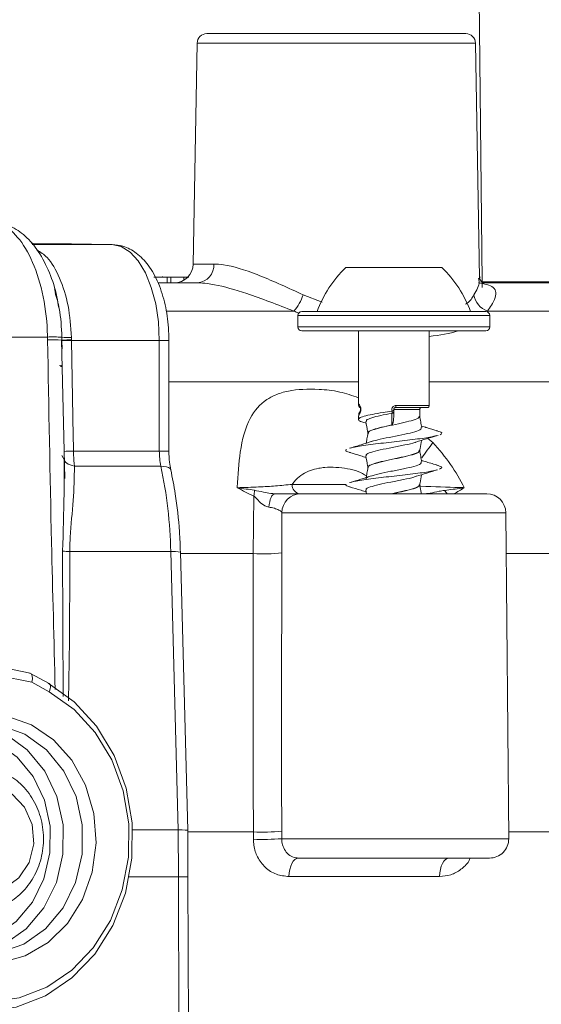
# Model space of a CAD drawing. Units: millimetres. Extents: x 284 to 1401, y 243 to 1061.
# Drawn here: x 1029 to 1057, y 673 to 724 of the extents above; entities that cross this region are included whole.
import ezdxf

# ---------------------------------------------------------------- set-up
doc = ezdxf.new("R2010")
doc.units = ezdxf.units.MM
doc.header["$LTSCALE"] = 6
doc.linetypes.add('SLD-Durchgehend', pattern=[0])
doc.layers.add('MAßLINIE_MAßZEICHNUNGEN', color=7, linetype='SLD-Durchgehend')
doc.styles.add('SLDTEXTSTYLE0', font='Opinion Pro')
doc.dimstyles.new('SLDDIMSTYLE0', dxfattribs={"dimtxt": 31.75, "dimasz": 21, "dimexe": 0, "dimexo": 0.0625, "dimgap": 7.9375, "dimtad": 0, "dimdec": 0, "dimrnd": 1e-09, "dimzin": 12, "dimdsep": 46, "dimtxsty": 'SLDTEXTSTYLE0', "dimsah": 1, "dimcen": 0.09, "dimadec": 0, "dimazin": 3, "dimtfac": 1, "dimtdec": 0, "dimtofl": 0, "dimtmove": 0, "dimatfit": 3, "dimfxl": 0, "dimfrac": 2, "dimtolj": 1, "dimtzin": 12, "dimarcsym": 0})

# ---------------------------------------------------------------- blocks, each defined once
blk = doc.blocks.new('_D_6')
at = {"layer": 'MAßLINIE_MAßZEICHNUNGEN', "color": 7}
for p, q in [((556.38, 631.676), (556.38, 1008.127)), ((1146.38, 628.676), (1146.38, 1008.127)), ((556.38, 1002.127), (795.834, 1002.127)), ((1146.38, 1002.127), (914.856, 1002.127))]:
    blk.add_line(p, q, dxfattribs=at)
for points in [[(556.38, 1002.127), (577.38, 993.127), (577.38, 1011.127)], [(1146.38, 1002.127), (1125.38, 1011.127), (1125.38, 993.127)]]:
    blk.add_solid(points, dxfattribs=at)
at = {"layer": 'MAßLINIE_MAßZEICHNUNGEN', "color": 7, "char_height": 31.75, "attachment_point": 1, "style": 'SLDTEXTSTYLE0'}
for s, insert in [('%%c', (795.834, 1018.855)), ('590', (841.302, 1018.855))]:
    blk.add_mtext(s, dxfattribs=dict(at, insert=insert))

msp = doc.modelspace()

# ---------------------------------------------------------------- linework, layer by layer
at = {"color": 7, "linetype": 'SLD-Durchgehend', "lineweight": 18}
for p, q in [((1051.93, 859.187), (1053.484, 710.726)), ((1039.121, 723.676), (1052.638, 723.676)), ((1038.621, 723.185), (1038.42, 711.659)), ((1045.88, 723.185), (1038.621, 723.185)), ((1053.138, 723.185), (1045.88, 723.185)), ((1053.352, 710.914), (1053.138, 723.185)), ((1034.172, 712.676), (1029.961, 712.75)), ((1034.172, 712.676), (1030.024, 712.676)), ((1038.42, 711.659), (1039.495, 711.659)), ((1046.38, 711.476), (1048.88, 711.476)), ((1048.88, 711.476), (1051.38, 711.476)), ((1037.066, 710.976), (1036.369, 710.976)), ((1036.815, 710.976), (1036.815, 711.014)), ((1037.066, 710.976), (1037.066, 710.676)), ((1037.251, 710.976), (1037.066, 710.976)), ((1037.251, 710.976), (1037.251, 710.676)), ((1037.936, 710.976), (1037.936, 710.82)), ((1053.403, 710.976), (1053.351, 710.976)), ((1053.424, 710.726), (1061.88, 710.726)), ((1031.183, 710.357), (1031.242, 710.169)), ((1038.64, 710.676), (1036.582, 710.676)), ((1053.485, 710.676), (1053.488, 710.434)), ((1067.897, 710.676), (1053.495, 710.676)), ((1044.148, 710.051), (1045.141, 709.662)), ((1043.667, 709.203), (1036.999, 709.203)), ((1044.08, 709.176), (1053.68, 709.176)), ((1067.619, 709.203), (1053.762, 709.203)), ((1043.88, 708.976), (1043.88, 708.376)), ((1053.88, 708.976), (1043.88, 708.976)), ((1053.88, 708.376), (1053.88, 708.976)), ((1043.88, 708.376), (1048.88, 708.376)), ((1048.88, 708.176), (1044.08, 708.176)), ((1047.03, 708.176), (1047.03, 704.369)), ((1048.88, 708.376), (1053.88, 708.376)), ((1053.68, 708.176), (1048.88, 708.176)), ((1050.73, 704.276), (1050.73, 708.176)), ((1030.818, 707.85), (1028.614, 707.85)), ((1030.821, 707.705), (1030.818, 707.85)), ((1031.723, 700.47), (1031.549, 707.695)), ((1031.571, 707.69), (1031.568, 707.841)), ((1031.572, 707.659), (1031.571, 707.69)), ((1031.579, 707.241), (1031.572, 707.659)), ((1032.068, 707.832), (1032.071, 707.702)), ((1032.071, 707.702), (1032.072, 707.676)), ((1036.65, 707.676), (1032.072, 707.676)), ((1036.65, 701.904), (1036.65, 707.676)), ((1037.15, 707.676), (1036.65, 707.676)), ((1037.15, 701.904), (1037.15, 707.676)), ((1031.563, 707.601), (1031.561, 707.344)), ((1031.48, 706.324), (1031.583, 706.303)), ((1047.03, 705.509), (1037.15, 705.509)), ((1067.554, 705.509), (1050.73, 705.509)), ((1047.148, 704.068), (1047.148, 704.065)), ((1050.23, 704.076), (1048.88, 704.076)), ((1050.63, 704.176), (1048.98, 704.176)), ((1048.985, 704.276), (1050.73, 704.276)), ((1050.23, 703.724), (1050.23, 704.076)), ((1047.03, 703.747), (1047.03, 703.554)), ((1047.051, 703.79), (1047.054, 703.747)), ((1048.776, 703.877), (1048.796, 703.881)), ((1048.793, 703.989), (1048.795, 703.99)), ((1048.88, 703.959), (1048.88, 703.863)), ((1047.309, 703.395), (1047.438, 703.354)), ((1050.53, 703.142), (1050.321, 703.209)), ((1047.53, 702.839), (1047.53, 702.834)), ((1050.661, 702.566), (1050.919, 702.346)), ((1031.7, 701.436), (1031.57, 701.675)), ((1031.683, 700.469), (1031.687, 701.49)), ((1032.173, 701.904), (1036.65, 701.904)), ((1037.15, 701.904), (1036.65, 701.904)), ((1050.23, 701.934), (1050.23, 701.938)), ((1036.731, 701.115), (1032.226, 701.115)), ((1047.53, 701.049), (1047.53, 701.044)), ((1043.578, 700.168), (1046.364, 700.168)), ((1050.23, 700.144), (1050.23, 700.148)), ((1041.549, 696.558), (1041.575, 699.554)), ((1044.041, 699.676), (1053.722, 699.676)), ((1047.423, 699.859), (1047.455, 699.676)), ((1043.042, 698.685), (1043.044, 696.602)), ((1054.722, 698.685), (1043.042, 698.685)), ((1054.871, 681.685), (1054.722, 698.685)), ((1029.907, 690.323), (995.175, 697.395)), ((1029.999, 689.845), (995.325, 696.905)), ((1031.642, 689.101), (1031.603, 696.686)), ((1037.25, 696.663), (1031.978, 696.663)), ((1037.631, 682.142), (1037.25, 696.663)), ((1038.131, 682.127), (1037.751, 696.637)), ((1041.549, 696.558), (1037.753, 696.558)), ((1067.135, 696.558), (1054.741, 696.558)), ((1030.902, 689.778), (1029.94, 690.311)), ((1030.91, 689.341), (1029.999, 689.845)), ((1037.631, 682.142), (1035.26, 682.142)), ((1037.642, 679.699), (1037.631, 682.142)), ((1038.142, 679.695), (1038.131, 682.127)), ((1041.557, 682.037), (1038.131, 682.037)), ((1041.558, 681.656), (1041.557, 682.037)), ((1043.033, 682.081), (1043.033, 681.685)), ((1065.776, 682.037), (1054.868, 682.037)), ((1043.033, 681.685), (1054.871, 681.685)), ((1053.871, 680.676), (1043.909, 680.676)), ((1037.642, 679.699), (1035.081, 679.699)), ((1037.694, 667.579), (1037.642, 679.699)), ((1038.194, 667.575), (1038.142, 679.695)), ((1051.262, 679.713), (1043.41, 679.713))]:
    msp.add_line(p, q, dxfattribs=at)
at = {"color": 7, "linetype": 'SLD-Durchgehend', "lineweight": 18, "flags": 128}
for points in [[(1036.65, 707.676), (1036.603, 708.646), (1036.462, 709.58), (1036.233, 710.441), (1035.926, 711.196), (1035.55, 711.819), (1035.122, 712.283), (1034.657, 712.573), (1034.172, 712.676)], [(1031.549, 707.695), (1031.559, 707.694), (1031.571, 707.69)], [(1032.072, 707.676), (1032.159, 702.677), (1032.17, 702.068), (1032.173, 701.904)], [(1048.776, 703.265), (1048.776, 703.462), (1048.776, 703.67), (1048.776, 703.837), (1048.776, 703.877)], [(1032.226, 701.115), (1032.107, 701.142), (1031.998, 701.177), (1031.904, 701.218), (1031.824, 701.265), (1031.762, 701.317), (1031.718, 701.372), (1031.692, 701.43), (1031.687, 701.49)], [(1037.25, 700.93), (1037.247, 700.939), (1037.209, 700.999), (1037.135, 701.048), (1037.028, 701.085), (1036.891, 701.107), (1036.731, 701.115)], [(1042.674, 699.676), (1042.622, 699.664), (1042.571, 699.627), (1042.523, 699.566), (1042.478, 699.482), (1042.438, 699.379), (1042.405, 699.258), (1042.378, 699.122), (1042.358, 698.975)], [(1030.847, 689.791), (1032.214, 688.823), (1033.38, 687.553), (1034.297, 686.034), (1034.924, 684.33), (1035.237, 682.514), (1035.221, 680.663), (1034.878, 678.854), (1034.221, 677.165), (1033.279, 675.667), (1032.091, 674.423), (1030.709, 673.487), (1029.189, 672.896), (1027.597, 672.677), (1025.999, 672.839), (1024.465, 673.376), (1023.058, 674.263)], [(1030.91, 689.341), (1030.942, 689.428), (1030.963, 689.513), (1030.972, 689.591), (1030.969, 689.659), (1030.955, 689.715), (1030.929, 689.757), (1030.902, 689.778)], [(1023.553, 674.675), (1024.882, 673.837), (1026.332, 673.33), (1027.84, 673.177), (1029.344, 673.384), (1030.779, 673.942), (1032.085, 674.826), (1033.207, 676.001), (1034.096, 677.416), (1034.717, 679.011), (1035.041, 680.719), (1035.056, 682.468), (1034.761, 684.183), (1034.168, 685.792), (1033.302, 687.226), (1032.201, 688.426), (1030.91, 689.341)], [(1028.704, 688.078), (1029.984, 687.631), (1031.136, 686.849), (1032.096, 685.775), (1032.809, 684.47), (1033.236, 683.008), (1033.353, 681.47), (1033.152, 679.945), (1032.646, 678.516), (1031.862, 677.266), (1030.845, 676.265), (1029.652, 675.569), (1028.351, 675.216), (1027.015, 675.229), (1025.718, 675.604), (1024.535, 676.322)], [(1024.531, 676.734), (1025.705, 676.036), (1026.995, 675.702), (1028.316, 675.755), (1029.582, 676.191), (1030.712, 676.981), (1031.633, 678.076), (1032.285, 679.403), (1032.626, 680.877), (1032.635, 682.402), (1032.309, 683.881), (1031.671, 685.217), (1030.762, 686.325), (1029.641, 687.131), (1028.379, 687.585)], [(1025.127, 676.325), (1025.785, 676.2), (1026.996, 676.249), (1028.156, 676.648), (1029.192, 677.373), (1030.037, 678.376), (1030.635, 679.592), (1030.947, 680.943), (1030.955, 682.342), (1030.657, 683.698), (1030.072, 684.922), (1029.238, 685.937), (1028.21, 686.677), (1027.054, 687.093), (1027.054, 687.093)], [(1027.379, 687.585), (1028.641, 687.131), (1029.762, 686.325), (1030.671, 685.217), (1031.309, 683.881), (1031.635, 682.402), (1031.626, 680.877), (1031.285, 679.403), (1030.633, 678.076), (1029.712, 676.981), (1028.582, 676.191), (1027.316, 675.755), (1026.977, 675.704)], [(1027.727, 678.926), (1028.587, 679.112), (1029.331, 679.644), (1029.859, 680.451), (1030.098, 681.423), (1030.017, 682.429), (1029.627, 683.334), (1028.98, 684.014), (1028.164, 684.38), (1027.289, 684.38), (1026.473, 684.014), (1025.826, 683.334), (1025.436, 682.429), (1025.355, 681.423), (1025.595, 680.451), (1026.122, 679.644), (1026.866, 679.112), (1027.727, 678.926)], [(1043.909, 680.676), (1043.814, 680.658), (1043.722, 680.604), (1043.637, 680.515), (1043.563, 680.396), (1043.5, 680.251), (1043.453, 680.085), (1043.422, 679.903), (1043.41, 679.713)], [(1051.762, 680.676), (1051.667, 680.658), (1051.575, 680.604), (1051.49, 680.515), (1051.415, 680.396), (1051.353, 680.251), (1051.305, 680.085), (1051.275, 679.903), (1051.262, 679.713)]]:
    msp.add_lwpolyline(points, dxfattribs=at)
at = {"color": 7, "linetype": 'SLD-Durchgehend', "lineweight": 18}
for centre, radius, start, end in [((1039.121, 723.176), 0.5, 90, 179), ((1052.638, 723.176), 0.5, 1, 90), ((1037.42, 711.676), 1, 270, 359), ((1038.563, 711.607), 0.933, 274.6915, 3.2052), ((1050.522, 707.136), 6, 133.6607, 160.1166), ((1047.237, 707.136), 6, 19.8834, 46.3393), ((1041.602, 710.934), 2.695, 320.0145, 340.8694), ((1054.115, 710.217), 1.073, 188.8583, 250.8236), ((1044.08, 708.976), 0.2, 90, 180), ((1053.68, 708.976), 0.2, 0, 90), ((1044.08, 708.376), 0.2, 180, 270), ((1053.68, 708.376), 0.2, 270, 0), ((1031.107, 700.575), 7.281, 86.3674, 92.2721), ((1031.05, 698.114), 9.594, 87.0156, 91.3651), ((1031.893, 711.893), 4.065, 265.4139, 272.4673), ((1032.377, 685.086), 22.618, 90.7755, 92.0422), ((1032.147, 698.312), 9.365, 90.4632, 93.5235), ((1046.755, 704.07), 0.407, 316.5687, 47.0332), ((1048.543, 704.251), 0.443, 350.2398, 3.2275), ((1050.33, 704.076), 0.1, 90, 180), ((1050.63, 704.276), 0.1, 270, 0), ((1047.242, 703.796), 0.192, 138.5901, 181.6934), ((1245.595, 559.13), 241.681, 143.6595, 143.89388), ((1032.225, 693.412), 8.492, 90.3494, 93.7244), ((1040.433, 701.895), 3.783, 179.8512, 191.8958), ((1012.919, 696.082), 24.338, 1.3672, 11.9335), ((1044.036, 700.133), 0.459, 175.6162, 263.6924), ((1040.181, 699.856), 1.426, 347.7982, 0.1951), ((1044.042, 698.677), 1, 90.0265, 179.5266), ((1050.405, 698.853), 1.5, 33.294, 41.6997), ((1053.722, 698.676), 1, 0.5, 90), ((1032.134, 702.152), 5.492, 264.4565, 268.3809), ((1037.402, 694.767), 1.902, 79.4413, 94.5766), ((1042.073, 704.229), 7.689, 266.0893, 277.2523), ((1042.012, 691.639), 9.613, 267.2884, 276.0968), ((1042.041, 694.64), 12.993, 267.8685, 274.3799), ((1053.871, 681.676), 1, 270, 0.5), ((1037.794, 668.504), 11.196, 88.221, 90.7801)]:
    msp.add_arc(centre, radius, start, end, dxfattribs=at)
for centre, major_axis, ratio, start_param, end_param in [((1045.672, 712.716), (8.309, -3.098), 0.451421, 4.638848, 4.669942), ((1045.672, 712.716), (8.309, -3.098), 0.451421, 5.522927, 5.770655), ((1038.986, 695.983), (14.499, 0.324), 0.758341, 0.343843, 0.587406), ((1049.009, 617.866), (-3.781, 144.019), 0.044722, 0.991562, 1.107808), ((1029.749, 689.845), (0.175, 0.473), 0.471881, 4.884682, 6.455478), ((1037.131, 682.111), (1, 0.015), 0.02645, 6.282897, 7.330078)]:
    msp.add_ellipse(centre, major_axis=major_axis, ratio=ratio, start_param=start_param, end_param=end_param, dxfattribs=at)
for points, knots in [([(1030.818, 707.85), (1030.812, 708.038), (1030.782, 708.925), (1030.537, 710.48), (1029.913, 712.189), (1029.049, 713.399), (1028.265, 713.877), (1027.8, 713.916), (1027.685, 713.926)], [0, 0, 0, 0, 0.059253, 0.279007, 0.498755, 0.708114, 0.927854, 1, 1, 1, 1]), ([(1031.404, 709.366), (1031.376, 709.562), (1031.283, 710.22), (1030.936, 711.24), (1030.39, 712.31), (1029.699, 713.132), (1028.917, 713.658), (1028.22, 713.927), (1027.817, 713.896), (1027.708, 713.888)], [0, 0, 0, 0, 0.080645, 0.270111, 0.464046, 0.637914, 0.796427, 0.944826, 1, 1, 1, 1]), ([(1030.269, 712.391), (1030.449, 712.279), (1030.901, 712), (1031.479, 710.969), (1031.947, 709.516), (1032.028, 708.393), (1032.068, 707.832)], [0, 0, 0, 0, 0.182145, 0.454758, 0.727378, 1, 1, 1, 1]), ([(1037.15, 707.676), (1037.145, 707.896), (1037.131, 708.531), (1036.975, 709.564), (1036.625, 710.684), (1036.121, 711.595), (1035.494, 712.242), (1034.83, 712.609), (1034.377, 712.656), (1034.185, 712.676)], [0, 0, 0, 0, 0.08872, 0.256891, 0.427602, 0.603219, 0.757438, 0.89726, 1, 1, 1, 1]), ([(1039.495, 711.659), (1039.659, 711.65), (1040.269, 711.618), (1041.153, 711.34), (1042.549, 710.794), (1043.376, 710.41), (1044.148, 710.051)], [0, 0, 0, 0, 0.1447773, 0.5417449, 0.5715534, 1, 1, 1, 1]), ([(1037.936, 710.976), (1037.804, 710.976), (1037.569, 710.976), (1037.348, 710.976), (1037.251, 710.976)], [0, 0, 0, 0, 0.5597001, 1, 1, 1, 1]), ([(1038.181, 710.976), (1038.175, 710.976), (1038.093, 710.976), (1038.012, 710.976), (1037.936, 710.976)], [0, 0, 0, 0, 0.073085, 1, 1, 1, 1]), ([(1053.054, 710.051), (1053.193, 710.292), (1053.384, 710.625), (1053.31, 710.851), (1053.29, 710.913)], [0, 0, 0, 0, 0.725313, 1, 1, 1, 1]), ([(1053.504, 710.665), (1053.506, 710.662), (1053.512, 710.653), (1053.346, 710.878), (1053.354, 710.906), (1053.358, 710.916)], [0, 0, 0, 0, 0.260636, 0.718672, 1, 1, 1, 1]), ([(1043.667, 709.203), (1042.825, 709.53), (1041.316, 710.117), (1039.883, 710.523), (1039.081, 710.657), (1038.81, 710.669), (1038.64, 710.676)], [0, 0, 0, 0, 0.430643, 0.771427, 0.85632, 1, 1, 1, 1]), ([(1053.289, 710.676), (1053.596, 710.627), (1054.213, 710.527), (1054.246, 709.895), (1053.908, 709.412), (1053.762, 709.203)], [0, 0, 0, 0, 0.359779, 0.723381, 1, 1, 1, 1]), ([(1031.568, 707.841), (1031.545, 708.354), (1031.508, 709.183), (1031.294, 709.894), (1031.212, 710.165)], [0, 0, 0, 0, 0.618454, 1, 1, 1, 1]), ([(1052.614, 709.567), (1052.639, 709.581), (1052.864, 709.703), (1052.965, 709.887), (1053.054, 710.051)], [0, 0, 0, 0, 0.110375, 1, 1, 1, 1]), ([(1031.222, 689.466), (1031.155, 692.022), (1030.997, 698.102), (1030.886, 704.182), (1030.821, 707.705)], [0, 0, 0, 0, 0.42046, 1, 1, 1, 1]), ([(1031.581, 706.379), (1031.574, 706.367), (1031.535, 706.306), (1031.489, 706.338), (1031.452, 706.364)], [0, 0, 0, 0, 0.191302, 1, 1, 1, 1]), ([(1031.581, 706.377), (1031.578, 706.372), (1031.555, 706.331), (1031.527, 706.347), (1031.502, 706.361)], [0, 0, 0, 0, 0.140769, 1, 1, 1, 1]), ([(1040.712, 699.994), (1040.712, 700), (1040.741, 700.661), (1040.846, 702.034), (1041.261, 703.613), (1041.985, 704.458), (1042.729, 704.856), (1043.563, 705.114), (1044.726, 705.163), (1046.015, 705.035), (1046.705, 704.795), (1047.03, 704.682)], [0, 0, 0, 0, 0.001557, 0.170047, 0.374156, 0.542064, 0.602633, 0.683166, 0.831603, 0.920786, 1, 1, 1, 1]), ([(1047.031, 704.369), (1047.031, 704.361), (1047.031, 704.342), (1047.036, 704.318), (1047.044, 704.292), (1047.053, 704.268), (1047.064, 704.237), (1047.07, 704.22)], [0, 0, 0, 0, 0.07574, 0.201382, 0.352415, 0.643857, 1, 1, 1, 1]), ([(1047.135, 704.176), (1047.118, 704.178), (1047.093, 704.181), (1047.078, 704.212), (1047.074, 704.222)], [0, 0, 0, 0, 0.685917, 1, 1, 1, 1]), ([(1047.098, 704.231), (1047.097, 704.231), (1047.096, 704.232), (1047.107, 704.218), (1047.125, 704.186), (1047.141, 704.141), (1047.147, 704.103), (1047.149, 704.082), (1047.148, 704.071), (1047.148, 704.068)], [0, 0, 0, 0, 0.064988, 0.3150176, 0.6462338, 0.8525252, 0.9261112, 0.974082, 1, 1, 1, 1]), ([(1047.148, 704.065), (1047.148, 704.063), (1047.148, 704.052), (1047.145, 704.034), (1047.139, 704.007), (1047.127, 703.972), (1047.107, 703.933), (1047.101, 703.926), (1047.098, 703.922)], [0, 0, 0, 0, 0.020507, 0.077473, 0.161388, 0.307343, 0.596439, 1, 1, 1, 1]), ([(1048.795, 703.99), (1048.795, 703.99), (1048.784, 704.01), (1048.771, 704.054), (1048.775, 704.122), (1048.803, 704.186), (1048.852, 704.236), (1048.915, 704.27), (1048.962, 704.274), (1048.985, 704.276)], [0, 0, 0, 0, 0.0007127, 0.1644088, 0.327636, 0.4922232, 0.6589952, 0.8285659, 1, 1, 1, 1]), ([(1048.795, 703.99), (1048.804, 703.992), (1048.821, 703.996), (1048.844, 704.008), (1048.864, 704.025), (1048.877, 704.044), (1048.879, 704.059), (1048.88, 704.067)], [0, 0, 0, 0, 0.16651, 0.333098, 0.50004, 0.749203, 1, 1, 1, 1]), ([(1048.98, 704.176), (1048.968, 704.175), (1048.946, 704.173), (1048.916, 704.156), (1048.894, 704.131), (1048.881, 704.103), (1048.88, 704.084), (1048.88, 704.076)], [0, 0, 0, 0, 0.213961, 0.427379, 0.64112, 0.85567, 1, 1, 1, 1]), ([(1048.88, 704.076), (1048.88, 704.076), (1048.88, 704.073), (1048.88, 704.07), (1048.88, 704.067)], [0, 0, 0, 0, 0.148903, 1, 1, 1, 1]), ([(1048.88, 704.067), (1048.88, 704.054), (1048.88, 704.018), (1048.88, 703.982), (1048.88, 703.959)], [0, 0, 0, 0, 0.359153, 1, 1, 1, 1]), ([(1048.793, 703.989), (1048.633, 703.964), (1048.265, 703.907), (1047.741, 703.818), (1047.304, 703.72), (1047.045, 703.624), (1047.01, 703.525), (1047.115, 703.453), (1047.275, 703.41), (1047.311, 703.4)], [0, 0, 0, 0, 0.126002, 0.29109, 0.456213, 0.621352, 0.786472, 0.951675, 1, 1, 1, 1]), ([(1048.776, 703.877), (1048.574, 703.837), (1048.173, 703.757), (1047.695, 703.636), (1047.422, 703.531), (1047.45, 703.464), (1047.46, 703.44)], [0, 0, 0, 0, 0.272911, 0.543665, 0.837989, 1, 1, 1, 1]), ([(1050.197, 703.732), (1050.202, 703.704), (1050.215, 703.633), (1049.925, 703.519), (1049.426, 703.391), (1048.808, 703.262), (1048.202, 703.132), (1047.751, 703.004), (1047.523, 702.906), (1047.552, 702.85), (1047.559, 702.837)], [0, 0, 0, 0, 0.093258, 0.237316, 0.380899, 0.524943, 0.669545, 0.813287, 0.956954, 1, 1, 1, 1]), ([(1048.88, 703.863), (1048.878, 703.796), (1048.877, 703.683), (1048.863, 703.54), (1048.849, 703.442), (1048.835, 703.377), (1048.822, 703.333), (1048.809, 703.302), (1048.798, 703.281), (1048.786, 703.269), (1048.779, 703.266), (1048.776, 703.265), (1048.776, 703.265)], [0, 0, 0, 0, 0.322919, 0.546645, 0.698298, 0.800878, 0.870305, 0.917475, 0.965386, 0.983557, 0.997239, 1, 1, 1, 1]), ([(1048.796, 703.881), (1048.796, 703.881), (1048.795, 703.898), (1048.794, 703.935), (1048.793, 703.97), (1048.793, 703.989)], [0, 0, 0, 0, 0.005307, 0.480824, 1, 1, 1, 1]), ([(1048.796, 703.881), (1048.806, 703.883), (1048.827, 703.887), (1048.851, 703.902), (1048.87, 703.922), (1048.878, 703.942), (1048.88, 703.955), (1048.88, 703.958), (1048.88, 703.959)], [0, 0, 0, 0, 0.204076, 0.407498, 0.629941, 0.887415, 0.986351, 1, 1, 1, 1]), ([(1050.336, 703.124), (1050.318, 703.226), (1050.283, 703.428), (1050.247, 703.629), (1050.23, 703.729)], [0, 0, 0, 0, 0.504852, 1, 1, 1, 1]), ([(1047.423, 703.44), (1047.453, 703.27), (1047.488, 703.068), (1047.524, 702.866), (1047.529, 702.834)], [0, 0, 0, 0, 0.842294, 1, 1, 1, 1]), ([(1048.776, 703.265), (1048.59, 703.225), (1048.222, 703.145), (1047.782, 703.025), (1047.529, 702.92), (1047.555, 702.852), (1047.565, 702.828)], [0, 0, 0, 0, 0.271534, 0.540864, 0.835728, 1, 1, 1, 1]), ([(1050.303, 703.124), (1050.309, 703.095), (1050.323, 703.023), (1050.009, 702.908), (1049.469, 702.78), (1048.805, 702.652), (1048.153, 702.524), (1047.86, 702.441), (1047.719, 702.401)], [0, 0, 0, 0, 0.119596, 0.298017, 0.475853, 0.654256, 0.833341, 1, 1, 1, 1]), ([(1051.162, 702.953), (1050.965, 703.01), (1050.751, 703.072), (1050.548, 703.137), (1050.53, 703.142)], [0, 0, 0, 0, 0.915416, 1, 1, 1, 1]), ([(1051.124, 702.717), (1051.02, 702.688), (1050.764, 702.615), (1049.88, 702.501), (1048.745, 702.372), (1047.645, 702.242), (1046.869, 702.136), (1046.691, 702.073), (1046.633, 702.052)], [0, 0, 0, 0, 0.13235, 0.325502, 0.519242, 0.713687, 0.90704, 1, 1, 1, 1]), ([(1047.531, 702.84), (1047.513, 702.738), (1047.482, 702.563), (1047.451, 702.388), (1047.438, 702.314)], [0, 0, 0, 0, 0.581192, 1, 1, 1, 1]), ([(1050.033, 702.367), (1050.217, 702.427), (1050.595, 702.549), (1050.985, 702.663), (1051.185, 702.721)], [0, 0, 0, 0, 0.489125, 1, 1, 1, 1]), ([(1051.101, 702.956), (1051.194, 702.934), (1051.462, 702.868), (1051.359, 702.801), (1051.292, 702.758)], [0, 0, 0, 0, 0.346085, 1, 1, 1, 1]), ([(1046.413, 701.986), (1046.371, 701.942), (1046.32, 701.889), (1046.569, 701.835), (1046.616, 701.825)], [0, 0, 0, 0, 0.809043, 1, 1, 1, 1]), ([(1047.742, 702.411), (1047.553, 702.35), (1047.166, 702.224), (1046.767, 702.108), (1046.563, 702.048)], [0, 0, 0, 0, 0.488576, 1, 1, 1, 1]), ([(1050.016, 702.366), (1050.004, 702.361), (1049.893, 702.312), (1049.453, 702.222), (1048.807, 702.093), (1048.147, 701.962), (1047.658, 701.834), (1047.409, 701.731), (1047.448, 701.669), (1047.46, 701.65)], [0, 0, 0, 0, 0.022796, 0.202008, 0.381793, 0.562264, 0.741672, 0.920988, 1, 1, 1, 1]), ([(1050.228, 701.927), (1050.234, 701.962), (1050.265, 702.14), (1050.296, 702.317), (1050.321, 702.459)], [0, 0, 0, 0, 0.20105, 1, 1, 1, 1]), ([(1032.173, 701.904), (1032.174, 701.835), (1032.179, 701.564), (1032.206, 701.306), (1032.226, 701.115)], [0, 0, 0, 0, 0.256232, 1, 1, 1, 1]), ([(1037.25, 700.93), (1037.225, 701.058), (1037.167, 701.367), (1037.156, 701.706), (1037.15, 701.904)], [0, 0, 0, 0, 0.413734, 1, 1, 1, 1]), ([(1046.566, 701.829), (1046.764, 701.771), (1047.059, 701.686), (1047.344, 701.594), (1047.438, 701.564)], [0, 0, 0, 0, 0.670709, 1, 1, 1, 1]), ([(1047.423, 701.649), (1047.453, 701.479), (1047.488, 701.277), (1047.524, 701.076), (1047.529, 701.044)], [0, 0, 0, 0, 0.843117, 1, 1, 1, 1]), ([(1050.204, 701.942), (1050.203, 701.909), (1050.2, 701.833), (1049.878, 701.714), (1049.359, 701.586), (1048.737, 701.458), (1048.139, 701.327), (1047.713, 701.199), (1047.51, 701.106), (1047.545, 701.055), (1047.551, 701.047)], [0, 0, 0, 0, 0.109386, 0.253714, 0.397296, 0.541065, 0.685666, 0.829565, 0.973111, 1, 1, 1, 1]), ([(1050.194, 701.933), (1050.197, 701.911), (1050.205, 701.846), (1049.923, 701.739), (1049.427, 701.611), (1048.808, 701.482), (1048.202, 701.352), (1047.748, 701.224), (1047.517, 701.12), (1047.553, 701.057), (1047.565, 701.038)], [0, 0, 0, 0, 0.071934, 0.216013, 0.359617, 0.503682, 0.648304, 0.792067, 0.935755, 1, 1, 1, 1]), ([(1050.336, 701.334), (1050.318, 701.435), (1050.283, 701.637), (1050.247, 701.839), (1050.23, 701.939)], [0, 0, 0, 0, 0.505095, 1, 1, 1, 1]), ([(1032.226, 701.115), (1032.215, 700.524), (1032.191, 699.33), (1032.003, 697.824), (1031.984, 696.914), (1031.978, 696.663)], [0, 0, 0, 0, 0.414911, 0.838475, 1, 1, 1, 1]), ([(1047.453, 700.612), (1047.313, 700.692), (1046.997, 700.874), (1046.238, 701.036), (1045.537, 701.089), (1044.914, 701.004), (1044.368, 700.86), (1043.924, 700.583), (1043.657, 700.276), (1043.593, 700.189), (1043.578, 700.168)], [0, 0, 0, 0, 0.096894, 0.218143, 0.484977, 0.562164, 0.675937, 0.915628, 0.979642, 1, 1, 1, 1]), ([(1050.311, 701.334), (1050.31, 701.3), (1050.307, 701.224), (1049.958, 701.103), (1049.397, 700.975), (1048.725, 700.847), (1048.079, 700.717), (1047.621, 700.588), (1047.402, 700.496), (1047.438, 700.446), (1047.443, 700.439)], [0, 0, 0, 0, 0.112472, 0.256781, 0.400353, 0.544111, 0.688692, 0.832575, 0.976112, 1, 1, 1, 1]), ([(1047.531, 701.05), (1047.513, 700.948), (1047.482, 700.773), (1047.451, 700.597), (1047.438, 700.524)], [0, 0, 0, 0, 0.581443, 1, 1, 1, 1]), ([(1051.178, 701.158), (1050.977, 701.217), (1050.686, 701.301), (1050.407, 701.391), (1050.321, 701.419)], [0, 0, 0, 0, 0.692061, 1, 1, 1, 1]), ([(1051.113, 701.162), (1051.213, 701.136), (1051.478, 701.067), (1051.341, 700.997), (1051.255, 700.954)], [0, 0, 0, 0, 0.379156, 1, 1, 1, 1]), ([(1031.603, 696.686), (1031.637, 697.69), (1031.681, 698.968), (1031.683, 700.204), (1031.683, 700.469)], [0, 0, 0, 0, 0.78554, 1, 1, 1, 1]), ([(1037.751, 696.637), (1037.737, 696.99), (1037.696, 698.014), (1037.536, 699.465), (1037.331, 700.512), (1037.25, 700.93)], [0, 0, 0, 0, 0.240578, 0.69705, 1, 1, 1, 1]), ([(1047.719, 700.613), (1047.536, 700.554), (1047.163, 700.434), (1046.774, 700.32), (1046.576, 700.262)], [0, 0, 0, 0, 0.491318, 1, 1, 1, 1]), ([(1051.112, 700.922), (1050.985, 700.889), (1050.689, 700.813), (1049.757, 700.696), (1048.611, 700.568), (1047.534, 700.437), (1046.817, 700.337), (1046.674, 700.279), (1046.637, 700.265)], [0, 0, 0, 0, 0.148185, 0.343823, 0.539703, 0.73665, 0.932695, 1, 1, 1, 1]), ([(1050.053, 700.593), (1050.014, 700.577), (1049.872, 700.518), (1049.386, 700.417), (1048.728, 700.289), (1048.08, 700.158), (1047.617, 700.029), (1047.396, 699.931), (1047.444, 699.874), (1047.455, 699.86)], [0, 0, 0, 0, 0.065966, 0.241003, 0.416267, 0.592533, 0.76795, 0.942944, 1, 1, 1, 1]), ([(1050.059, 700.586), (1050.236, 700.643), (1050.594, 700.759), (1050.971, 700.869), (1051.163, 700.925)], [0, 0, 0, 0, 0.492628, 1, 1, 1, 1]), ([(1050.228, 700.138), (1050.234, 700.174), (1050.265, 700.351), (1050.296, 700.528), (1050.321, 700.669)], [0, 0, 0, 0, 0.200205, 1, 1, 1, 1]), ([(1040.712, 699.994), (1041.098, 700.005), (1041.858, 700.026), (1042.754, 700.084), (1043.292, 700.139), (1043.578, 700.168)], [0, 0, 0, 0, 0.325691, 0.641404, 1, 1, 1, 1]), ([(1041.575, 699.554), (1041.29, 699.693), (1041.001, 699.833), (1040.716, 699.992), (1040.712, 699.994)], [0, 0, 0, 0, 0.986616, 1, 1, 1, 1]), ([(1040.712, 699.994), (1040.716, 699.993), (1041.027, 699.946), (1041.319, 699.903), (1041.607, 699.861)], [0, 0, 0, 0, 0.014301, 1, 1, 1, 1]), ([(1046.395, 700.181), (1046.368, 700.138), (1046.338, 700.089), (1046.579, 700.04), (1046.608, 700.034)], [0, 0, 0, 0, 0.878377, 1, 1, 1, 1]), ([(1046.575, 700.036), (1046.775, 699.978), (1047.069, 699.893), (1047.354, 699.801), (1047.445, 699.772)], [0, 0, 0, 0, 0.67844, 1, 1, 1, 1]), ([(1050.196, 700.144), (1050.194, 700.117), (1050.189, 700.047), (1049.875, 699.934), (1049.365, 699.806), (1048.93, 699.721), (1048.738, 699.677), (1048.736, 699.676)], [0, 0, 0, 0, 0.170444, 0.446772, 0.721672, 0.996931, 1, 1, 1, 1]), ([(1050.213, 700.152), (1050.204, 700.114), (1050.184, 700.034), (1049.828, 699.909), (1049.322, 699.789), (1048.95, 699.711), (1048.782, 699.676)], [0, 0, 0, 0, 0.235612, 0.507907, 0.778586, 1, 1, 1, 1]), ([(1050.216, 700.074), (1050.239, 700.073), (1050.962, 700.044), (1051.768, 700.016), (1052.471, 699.996), (1052.554, 699.994)], [0, 0, 0, 0, 0.027699, 0.885386, 1, 1, 1, 1]), ([(1050.313, 699.676), (1050.303, 699.734), (1050.275, 699.891), (1050.247, 700.049), (1050.23, 700.149)], [0, 0, 0, 0, 0.36482, 1, 1, 1, 1]), ([(1051.525, 699.851), (1051.823, 699.889), (1052.167, 699.934), (1052.493, 699.984), (1052.542, 699.992), (1052.549, 699.993), (1052.554, 699.994)], [0, 0, 0, 0, 0.8484338, 0.9780421, 0.9867946, 1, 1, 1, 1]), ([(1052.554, 699.994), (1052.551, 699.992), (1052.38, 699.875), (1052.195, 699.775), (1052.014, 699.676)], [0, 0, 0, 0, 0.018439, 1, 1, 1, 1]), ([(1042.358, 698.975), (1042.291, 698.995), (1042.105, 699.048), (1041.873, 699.257), (1041.7, 699.457), (1041.597, 699.537), (1041.575, 699.554)], [0, 0, 0, 0, 0.218743, 0.605977, 0.913546, 1, 1, 1, 1]), ([(1041.607, 699.861), (1041.762, 699.83), (1042.035, 699.776), (1042.392, 699.692), (1042.603, 699.68), (1042.674, 699.676)], [0, 0, 0, 0, 0.465806, 0.820027, 1, 1, 1, 1]), ([(1042.674, 699.676), (1042.77, 699.676), (1043.086, 699.676), (1043.543, 699.676), (1043.939, 699.676), (1044.007, 699.676), (1044.041, 699.676)], [0, 0, 0, 0, 0.125843, 0.414852, 0.707472, 1, 1, 1, 1]), ([(1050.532, 699.676), (1050.612, 699.684), (1050.826, 699.706), (1051.173, 699.797), (1051.432, 699.837), (1051.525, 699.851)], [0, 0, 0, 0, 0.278535, 0.741541, 1, 1, 1, 1]), ([(1043.042, 698.685), (1043.025, 698.717), (1042.991, 698.78), (1042.797, 698.877), (1042.569, 698.944), (1042.406, 698.968), (1042.358, 698.975)], [0, 0, 0, 0, 0.298444, 0.595817, 0.880249, 1, 1, 1, 1]), ([(1031.978, 696.663), (1031.978, 694.999), (1031.978, 692.4), (1031.928, 689.804), (1031.909, 688.869)], [0, 0, 0, 0, 0.640119, 1, 1, 1, 1]), ([(1043.044, 696.602), (1043.041, 695.936), (1043.029, 692.608), (1043.024, 687.767), (1043.03, 683.592), (1043.033, 682.081)], [0, 0, 0, 0, 0.137547, 0.687734, 1, 1, 1, 1]), ([(1027.227, 677.926), (1027.433, 677.939), (1027.966, 677.971), (1028.786, 678.292), (1029.586, 678.915), (1030.192, 679.766), (1030.559, 680.779), (1030.652, 681.878), (1030.454, 682.971), (1029.974, 683.96), (1029.246, 684.762), (1028.338, 685.26), (1027.602, 685.47), (1027.213, 685.411), (1027.157, 685.403)], [0, 0, 0, 0, 0.0570092, 0.1468904, 0.2368505, 0.3277866, 0.4200768, 0.5135478, 0.6078984, 0.7028043, 0.7977527, 0.8918708, 0.98432, 1, 1, 1, 1]), ([(1041.558, 681.656), (1041.562, 681.551), (1041.577, 681.23), (1041.755, 680.693), (1042.163, 680.154), (1042.742, 679.782), (1043.187, 679.736), (1043.41, 679.713)], [0, 0, 0, 0, 0.09872, 0.300131, 0.520407, 0.759569, 1, 1, 1, 1]), ([(1043.033, 681.685), (1043.036, 681.63), (1043.044, 681.463), (1043.13, 681.181), (1043.326, 680.899), (1043.603, 680.709), (1043.805, 680.687), (1043.909, 680.676)], [0, 0, 0, 0, 0.092973, 0.283294, 0.496719, 0.739688, 1, 1, 1, 1]), ([(1051.262, 679.713), (1051.46, 679.731), (1051.854, 679.765), (1052.378, 680.06), (1052.733, 680.379), (1052.839, 680.622), (1052.862, 680.676)], [0, 0, 0, 0, 0.312697, 0.624299, 0.915985, 1, 1, 1, 1])]:
    msp.add_open_spline(points, degree=3, knots=knots, dxfattribs=at)

# ---------------------------------------------------------------- dimensions: what is measured, and where the dimension line sits
at = {"layer": 'MAßLINIE_MAßZEICHNUNGEN', "color": 7}
dim = msp.add_linear_dim(base=(556.38, 1002.127), p1=(1146.38, 622.676), p2=(556.38, 625.676), text='%%c<>', dimstyle='SLDDIMSTYLE0', dxfattribs=at)
dim.commit()
dim.dimension.update_dxf_attribs({"geometry": '_D_6', "text_midpoint": (855.345, 1002.127), "dimtype": 160})

doc.saveas('drawing.dxf')
